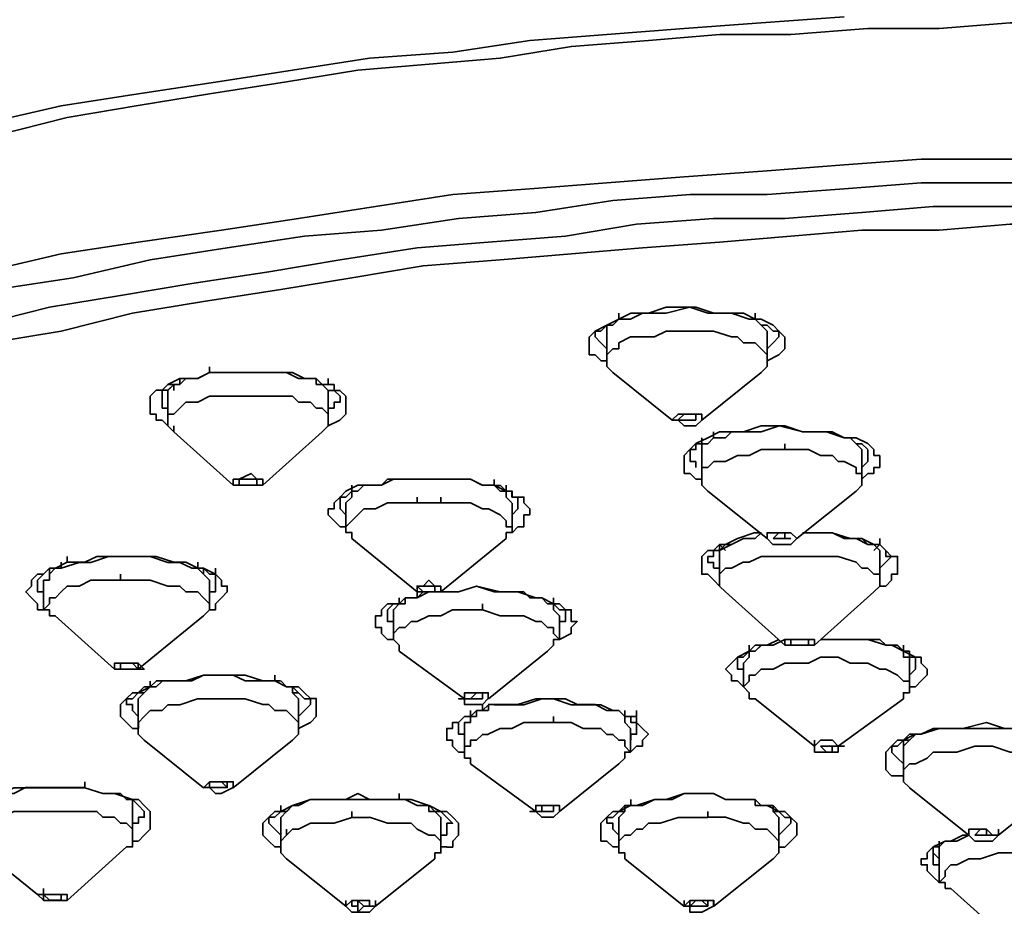
# Model space of a CAD drawing. Units: inches. Extents: x 1.04 to 6, y 1.46 to 6.01.
# Drawn here: x 1.29 to 1.52, y 5.47 to 5.68 of the extents above; entities that cross this region are included whole.
import ezdxf

# ---------------------------------------------------------------- set-up
doc = ezdxf.new("R2010")
doc.units = ezdxf.units.IN
doc.header["$MEASUREMENT"] = 0
doc.layers.add('PDF_Geometry', color=7, linetype='Continuous', true_color=0x231f20)

msp = doc.modelspace()

# ---------------------------------------------------------------- linework, layer by layer
at = {"layer": 'PDF_Geometry', "color": 7, "lineweight": 35, "true_color": 0xffffff}
for points in [[(1.28556, 5.65278), (1.30347, 5.65692), (1.32143, 5.65967), (1.33936, 5.66243), (1.35731, 5.6652), (1.37525, 5.66796), (1.39457, 5.66935), (1.41251, 5.6721), (1.43043, 5.67347), (1.44839, 5.67485), (1.46633, 5.67624), (1.48564, 5.67763)], [(1.28831, 5.65002), (1.30486, 5.65416), (1.32143, 5.65693), (1.33797, 5.65968), (1.35593, 5.66244), (1.37249, 5.6652), (1.38906, 5.66658), (1.40562, 5.66797), (1.42217, 5.67073), (1.44011, 5.67211), (1.45668, 5.67348), (1.47322, 5.67348), (1.49117, 5.67486), (1.50774, 5.67486), (1.52429, 5.67624), (1.55878, 5.67624)], [(1.55878, 5.64451), (1.50359, 5.64451), (1.48566, 5.64313), (1.4677, 5.64174), (1.4484, 5.64037), (1.43045, 5.63898), (1.41251, 5.63759), (1.39458, 5.63623), (1.37663, 5.63347), (1.3587, 5.6307), (1.34076, 5.62794), (1.32142, 5.62517), (1.30349, 5.62242), (1.28555, 5.61828)], [(1.7037, 5.63208), (1.68574, 5.63486), (1.6678, 5.63623), (1.64987, 5.63623), (1.63055, 5.63761), (1.61262, 5.63898), (1.55878, 5.63898), (1.50359, 5.63898), (1.48566, 5.63761), (1.4677, 5.63623), (1.44978, 5.63623), (1.43183, 5.63486), (1.4139, 5.63208), (1.39594, 5.6307), (1.37801, 5.62794), (1.36006, 5.62656), (1.34212, 5.62381), (1.3242, 5.62104), (1.30624, 5.6169), (1.28831, 5.61413)], [(1.69679, 5.62655), (1.68023, 5.62932), (1.66228, 5.6307), (1.64572, 5.6307), (1.62779, 5.63208), (1.60985, 5.63345), (1.50636, 5.63345), (1.48979, 5.63208), (1.47185, 5.6307), (1.45528, 5.6307), (1.43736, 5.62932), (1.42079, 5.62655), (1.40285, 5.62519), (1.38629, 5.62382), (1.36836, 5.62104), (1.35178, 5.61829), (1.33386, 5.61552), (1.31729, 5.61277), (1.30073, 5.61001), (1.28417, 5.60587)], [(1.6954, 5.62242), (1.67885, 5.62381), (1.6609, 5.62517), (1.64434, 5.62656), (1.6264, 5.62793), (1.60985, 5.62793), (1.59328, 5.62932), (1.52428, 5.62932), (1.50773, 5.62793), (1.48978, 5.62793), (1.47323, 5.62656), (1.45667, 5.62517), (1.43874, 5.62381), (1.42217, 5.62242), (1.40562, 5.62104), (1.38767, 5.61966), (1.3711, 5.61689), (1.35455, 5.61414), (1.3366, 5.61139), (1.32006, 5.60863), (1.30349, 5.60447), (1.28694, 5.60173)], [(1.42631, 5.59897), (1.42631, 5.60309), (1.42769, 5.60448), (1.43044, 5.60587), (1.43321, 5.60724), (1.43598, 5.60863), (1.44012, 5.60863), (1.44426, 5.61001)], [(1.44287, 5.60862), (1.43874, 5.60862), (1.43596, 5.60725), (1.4332, 5.60725), (1.43182, 5.60586), (1.43045, 5.60586), (1.42906, 5.60449), (1.4277, 5.60449), (1.4277, 5.6031)], [(1.43044, 5.6031), (1.43044, 5.60587), (1.43183, 5.60587), (1.43321, 5.60724), (1.43321, 5.60862)], [(1.44425, 5.60862), (1.44287, 5.60862)], [(1.46771, 5.60035), (1.46909, 5.60172), (1.47047, 5.6031), (1.47047, 5.60447), (1.46909, 5.60447), (1.46771, 5.60586), (1.46633, 5.60586), (1.46494, 5.60724), (1.46219, 5.60863), (1.4539, 5.60863), (1.44976, 5.61002), (1.44425, 5.60863)], [(1.47186, 5.60309), (1.47047, 5.60448), (1.46909, 5.60587), (1.46633, 5.60724), (1.46357, 5.60724), (1.45943, 5.60863), (1.45529, 5.60863), (1.45115, 5.61001), (1.44701, 5.61001), (1.44425, 5.61001)], [(1.46494, 5.60724), (1.46494, 5.60864)], [(1.46771, 5.6031), (1.46771, 5.60448), (1.46632, 5.60587), (1.46495, 5.60724), (1.46495, 5.60862)], [(1.43044, 5.60587), (1.43183, 5.60587)], [(1.46633, 5.60585), (1.4677, 5.60585)], [(1.44425, 5.60448), (1.44148, 5.60311), (1.43597, 5.60311), (1.43321, 5.60173), (1.43321, 5.60036), (1.43183, 5.60036), (1.43044, 5.59897), (1.43044, 5.59758)], [(1.44425, 5.60448), (1.44701, 5.60448), (1.45115, 5.60448)], [(1.45115, 5.60448), (1.45528, 5.60448), (1.45943, 5.60311), (1.46082, 5.60311), (1.4622, 5.60173), (1.46493, 5.60173), (1.46632, 5.60036), (1.46771, 5.59897), (1.46771, 5.59758)], [(1.42906, 5.60173), (1.42769, 5.6031)], [(1.43045, 5.60035), (1.42907, 5.60172)], [(1.43044, 5.59758), (1.43044, 5.60309)], [(1.4677, 5.59758), (1.4677, 5.60309)], [(1.47185, 5.6031), (1.47185, 5.60035), (1.47048, 5.59897), (1.46771, 5.59758)], [(1.42906, 5.59759), (1.42769, 5.59896), (1.42631, 5.59896)], [(1.46633, 5.59482), (1.46771, 5.59621), (1.46771, 5.59759), (1.46771, 5.59896)], [(1.4677, 5.59759), (1.4677, 5.59898)], [(1.42907, 5.59758), (1.43044, 5.59758)], [(1.43045, 5.59759), (1.43045, 5.59621), (1.43182, 5.59482)], [(1.32695, 5.58378), (1.32557, 5.58378), (1.32557, 5.58516), (1.3242, 5.58516), (1.3242, 5.58931), (1.32557, 5.59069), (1.32695, 5.59069), (1.32832, 5.59206), (1.33108, 5.59345), (1.33524, 5.59345), (1.33799, 5.59482), (1.35592, 5.59482), (1.35871, 5.59345), (1.36145, 5.59345)], [(1.33247, 5.59344), (1.33523, 5.59344), (1.33798, 5.59482), (1.3573, 5.59482), (1.36006, 5.59344), (1.36283, 5.59344), (1.3642, 5.59207), (1.36559, 5.59068), (1.36559, 5.58932)], [(1.33798, 5.59483), (1.33798, 5.59619)], [(1.44562, 5.58378), (1.43184, 5.59481)], [(1.45253, 5.58378), (1.46632, 5.59482)], [(1.33109, 5.59206), (1.32972, 5.59206), (1.32833, 5.59069), (1.32695, 5.59069), (1.32695, 5.58931), (1.32695, 5.58655), (1.32833, 5.58655)], [(1.33109, 5.59344), (1.33109, 5.59207), (1.32972, 5.59207), (1.32833, 5.59068), (1.32833, 5.58932)], [(1.32833, 5.59205), (1.32972, 5.59205)], [(1.32971, 5.59068), (1.32971, 5.59205)], [(1.33247, 5.59344), (1.3311, 5.59207)], [(1.36145, 5.59344), (1.36282, 5.59344), (1.36282, 5.59207)], [(1.36559, 5.58654), (1.36698, 5.58654), (1.36698, 5.58793), (1.36835, 5.58793), (1.36835, 5.58931), (1.36698, 5.59068), (1.36559, 5.59068), (1.36421, 5.59206), (1.36282, 5.59206)], [(1.36283, 5.59344), (1.3642, 5.59207), (1.36697, 5.59207)], [(1.36558, 5.59207), (1.36558, 5.59344)], [(1.36697, 5.59068), (1.36834, 5.59068), (1.36973, 5.5893), (1.36973, 5.58517), (1.36834, 5.58378), (1.36559, 5.5824)], [(1.32832, 5.58378), (1.32832, 5.58517), (1.32971, 5.58517), (1.33108, 5.58654), (1.33247, 5.58793), (1.33524, 5.58793), (1.33799, 5.58931), (1.34351, 5.58931)], [(1.32832, 5.58378), (1.32832, 5.5893)], [(1.34489, 5.58931), (1.3435, 5.58931)], [(1.34903, 5.58931), (1.34764, 5.58931), (1.34488, 5.58931)], [(1.36559, 5.58378), (1.36559, 5.58517), (1.36421, 5.58654), (1.36282, 5.58654), (1.36145, 5.58793), (1.3587, 5.58793), (1.35732, 5.58931), (1.35041, 5.58931), (1.34903, 5.58931)], [(1.36559, 5.58379), (1.36559, 5.58931)], [(1.44563, 5.58379), (1.44702, 5.58517), (1.44839, 5.58517), (1.44702, 5.58379)], [(1.44839, 5.58517), (1.45252, 5.58517), (1.45252, 5.58379)], [(1.45115, 5.58378), (1.45115, 5.58516), (1.44839, 5.58516)], [(1.32833, 5.5824), (1.32695, 5.58378)], [(1.32833, 5.58378), (1.32833, 5.58241), (1.3297, 5.58102)], [(1.36559, 5.58378), (1.36559, 5.58241), (1.36421, 5.58102)], [(1.44563, 5.58378), (1.447, 5.58378), (1.44839, 5.58241), (1.44977, 5.58241)], [(1.44701, 5.58378), (1.44977, 5.58378)], [(1.45252, 5.58378), (1.45115, 5.58241), (1.44977, 5.58241)], [(1.44977, 5.58378), (1.45115, 5.58378)], [(1.34351, 5.5686), (1.3297, 5.58103)], [(1.32971, 5.58102), (1.32971, 5.5824)], [(1.35041, 5.5686), (1.3642, 5.58102)], [(1.44839, 5.57136), (1.44839, 5.5755), (1.44977, 5.57689), (1.45116, 5.57828), (1.45391, 5.57964), (1.45667, 5.58103), (1.4622, 5.58103), (1.46634, 5.58241)], [(1.46495, 5.58102), (1.45942, 5.58102), (1.45804, 5.57965), (1.45528, 5.57965), (1.4539, 5.57827), (1.45115, 5.57827), (1.45115, 5.5769), (1.44978, 5.5769), (1.44978, 5.57551)], [(1.45527, 5.57964), (1.45527, 5.58101)], [(1.46634, 5.58102), (1.46495, 5.58102)], [(1.46632, 5.58101), (1.47049, 5.5824), (1.47599, 5.58101), (1.48289, 5.58101), (1.48565, 5.57964), (1.48703, 5.57964), (1.4884, 5.57826), (1.48978, 5.57689), (1.48978, 5.57551)], [(1.46771, 5.5824), (1.46634, 5.5824)], [(1.46771, 5.5824), (1.47185, 5.5824), (1.47598, 5.58103), (1.48151, 5.58103), (1.48567, 5.57964), (1.48842, 5.57964), (1.49117, 5.57828), (1.49255, 5.57689), (1.49255, 5.5755)], [(1.45252, 5.57827), (1.45252, 5.57965)], [(1.45528, 5.57964), (1.45391, 5.57826), (1.45252, 5.57826), (1.45252, 5.57551)], [(1.47185, 5.57826), (1.47185, 5.57689), (1.46909, 5.57689), (1.46632, 5.57689)], [(1.48702, 5.57964), (1.48565, 5.57964)], [(1.49117, 5.57689), (1.48979, 5.57826), (1.4884, 5.57826), (1.48703, 5.57964)], [(1.48841, 5.57827), (1.48978, 5.57827)], [(1.46633, 5.57689), (1.46356, 5.57551), (1.4608, 5.57551), (1.45805, 5.57412), (1.45529, 5.57412), (1.45391, 5.57275), (1.45252, 5.57275), (1.45252, 5.56997)], [(1.47323, 5.57689), (1.47185, 5.57689)], [(1.47323, 5.57689), (1.47736, 5.57689), (1.48014, 5.57551), (1.4829, 5.57551), (1.48428, 5.57412), (1.48565, 5.57412), (1.4884, 5.57275), (1.4884, 5.57136), (1.48979, 5.57136), (1.48979, 5.56997)], [(1.48979, 5.57274), (1.49117, 5.57413), (1.49117, 5.57551), (1.49117, 5.57688)], [(1.45115, 5.57413), (1.44978, 5.57413), (1.44978, 5.5755)], [(1.45115, 5.57275), (1.45115, 5.57412)], [(1.45252, 5.57135), (1.45252, 5.56998), (1.45252, 5.57551)], [(1.49255, 5.57551), (1.49392, 5.57551), (1.49392, 5.57274), (1.49255, 5.57274), (1.49255, 5.57137), (1.49117, 5.57137), (1.48978, 5.56998)], [(1.48978, 5.56998), (1.48978, 5.5755)], [(1.35041, 5.5686), (1.35041, 5.56998), (1.34902, 5.56998), (1.34766, 5.57135), (1.34489, 5.56998), (1.34352, 5.56998), (1.34352, 5.5686)], [(1.45115, 5.56998), (1.44978, 5.57135), (1.44839, 5.57135)], [(1.48841, 5.56723), (1.48978, 5.5686), (1.48978, 5.56998), (1.48978, 5.57135)], [(1.34489, 5.56998), (1.34489, 5.5686), (1.34766, 5.5686)], [(1.34902, 5.56998), (1.34627, 5.56998), (1.3449, 5.56998)], [(1.34765, 5.5686), (1.34903, 5.5686), (1.34903, 5.56997)], [(1.3794, 5.56998), (1.37801, 5.56861), (1.37248, 5.56861), (1.36973, 5.56723), (1.36836, 5.56586), (1.36697, 5.56447), (1.36697, 5.56308), (1.3656, 5.56308), (1.3656, 5.56171), (1.36697, 5.56032), (1.36836, 5.55894), (1.36973, 5.55894), (1.36973, 5.55757), (1.37111, 5.55757), (1.37111, 5.55618)], [(1.37387, 5.5686), (1.37802, 5.5686), (1.38078, 5.56998), (1.3987, 5.56998), (1.40146, 5.5686), (1.40424, 5.5686), (1.40699, 5.56723), (1.40837, 5.56723), (1.40837, 5.56585)], [(1.40423, 5.5686), (1.40148, 5.5686), (1.39872, 5.56998), (1.38077, 5.56998), (1.3794, 5.56998)], [(1.40562, 5.56858), (1.40425, 5.56858), (1.40425, 5.56997)], [(1.45116, 5.56998), (1.45252, 5.56998)], [(1.45252, 5.56998), (1.45252, 5.5686), (1.4539, 5.56723)], [(1.34351, 5.5686), (1.34904, 5.5686)], [(1.35041, 5.5686), (1.34903, 5.5686)], [(1.37248, 5.56723), (1.37111, 5.56723), (1.36973, 5.56585), (1.36836, 5.56585), (1.36836, 5.56447)], [(1.37387, 5.5686), (1.37249, 5.56722), (1.37112, 5.56722), (1.37112, 5.56585), (1.36974, 5.56447)], [(1.37112, 5.56723), (1.37112, 5.56859)], [(1.37388, 5.56861), (1.37249, 5.56723)], [(1.40423, 5.5686), (1.40561, 5.56722), (1.40698, 5.56722), (1.40698, 5.56585), (1.40836, 5.56447)], [(1.40561, 5.5686), (1.40699, 5.56722), (1.40836, 5.56722)], [(1.40698, 5.56722), (1.40698, 5.56859)], [(1.40975, 5.56585), (1.40836, 5.56585), (1.40836, 5.56722)], [(1.40837, 5.5617), (1.40975, 5.56309), (1.40975, 5.56447), (1.40975, 5.56584), (1.40837, 5.56584), (1.40837, 5.56723)], [(1.46771, 5.55618), (1.45391, 5.56722)], [(1.47461, 5.55618), (1.4884, 5.56722)], [(1.36973, 5.5617), (1.36836, 5.56308), (1.36836, 5.56447)], [(1.36973, 5.55894), (1.37111, 5.56033), (1.37247, 5.5617), (1.37386, 5.56309), (1.37663, 5.56309), (1.37939, 5.56447), (1.38629, 5.56447)], [(1.36973, 5.55894), (1.36973, 5.56447)], [(1.38628, 5.56446), (1.38628, 5.56585)], [(1.39181, 5.56447), (1.39043, 5.56447), (1.38629, 5.56447)], [(1.40837, 5.55894), (1.40698, 5.55894), (1.40698, 5.56033), (1.40562, 5.5617), (1.40286, 5.56309), (1.40148, 5.56309), (1.39872, 5.56447), (1.39181, 5.56447), (1.39181, 5.56584)], [(1.40975, 5.56585), (1.41112, 5.56585), (1.41112, 5.56447), (1.41251, 5.56309), (1.41251, 5.56171), (1.41112, 5.56171), (1.41112, 5.55893), (1.40975, 5.55893), (1.40837, 5.55756)], [(1.40837, 5.55895), (1.40837, 5.56445)], [(1.37111, 5.55618), (1.37111, 5.55755)], [(1.40837, 5.55894), (1.40837, 5.55757), (1.40699, 5.55757), (1.40699, 5.55618)], [(1.45391, 5.5479), (1.45253, 5.5479), (1.45253, 5.55204), (1.45391, 5.55343), (1.45528, 5.55343), (1.45667, 5.55482), (1.45804, 5.55482), (1.46082, 5.55618), (1.46495, 5.55757)], [(1.46495, 5.55618), (1.46633, 5.55756), (1.46495, 5.55756)], [(1.46771, 5.55618), (1.46771, 5.55756), (1.47047, 5.55756), (1.46909, 5.55618)], [(1.47047, 5.55756), (1.47323, 5.55756), (1.47461, 5.55618)], [(1.47323, 5.55618), (1.47186, 5.55618), (1.47186, 5.55755), (1.47047, 5.55755)], [(1.47598, 5.55756), (1.4829, 5.55756), (1.48565, 5.55618), (1.4884, 5.55618), (1.49116, 5.55481), (1.49394, 5.55481), (1.49532, 5.55343), (1.49669, 5.55203)], [(1.49531, 5.55343), (1.49394, 5.5548), (1.49255, 5.5548), (1.48978, 5.55618), (1.48702, 5.55618), (1.48289, 5.55755), (1.47598, 5.55755)], [(1.38628, 5.54377), (1.37112, 5.55618)], [(1.3918, 5.54376), (1.40698, 5.55618)], [(1.46495, 5.55618), (1.4622, 5.55618), (1.45942, 5.5548), (1.45667, 5.55343), (1.45528, 5.55343), (1.45528, 5.55205), (1.4539, 5.55205)], [(1.46771, 5.55618), (1.46908, 5.5548), (1.47185, 5.5548)], [(1.46909, 5.55618), (1.47185, 5.55618), (1.47323, 5.55618)], [(1.47461, 5.55618), (1.47324, 5.5548), (1.47185, 5.5548)], [(1.48978, 5.55618), (1.49116, 5.5548), (1.49255, 5.5548), (1.49392, 5.55343), (1.49392, 5.55205)], [(1.49394, 5.55481), (1.49394, 5.55618)], [(1.45666, 5.55481), (1.45805, 5.55344)], [(1.45943, 5.55481), (1.45806, 5.55481), (1.45667, 5.55343), (1.45667, 5.55205)], [(1.45667, 5.55343), (1.45667, 5.5548)], [(1.49255, 5.55343), (1.49392, 5.5548)], [(1.49532, 5.54513), (1.49669, 5.54652), (1.49669, 5.54791), (1.49807, 5.54791), (1.49807, 5.55205), (1.49669, 5.55205), (1.49532, 5.55205), (1.49532, 5.55342)], [(1.33247, 5.55067), (1.3297, 5.55067), (1.32555, 5.55204), (1.31177, 5.55204), (1.30902, 5.55067), (1.30487, 5.55067), (1.30212, 5.54929), (1.30073, 5.54929), (1.29935, 5.5479), (1.29798, 5.5479), (1.29659, 5.54653), (1.29659, 5.54514), (1.29522, 5.54376), (1.29659, 5.54239), (1.29798, 5.541), (1.29798, 5.53962), (1.29935, 5.53962), (1.30073, 5.53962), (1.30073, 5.53825), (1.30212, 5.53825)], [(1.29798, 5.54652), (1.29935, 5.54791), (1.30074, 5.54928), (1.30348, 5.54928), (1.30763, 5.55066), (1.3104, 5.55066), (1.31452, 5.55204), (1.32419, 5.55204), (1.32833, 5.55066), (1.33109, 5.55066), (1.33385, 5.54928), (1.33523, 5.54928), (1.33662, 5.54791), (1.33798, 5.54652)], [(1.30487, 5.55067), (1.30487, 5.55204)], [(1.33524, 5.55067), (1.33524, 5.54929), (1.33248, 5.55067)], [(1.45528, 5.54928), (1.45528, 5.55066), (1.45391, 5.55066), (1.45391, 5.55204)], [(1.45666, 5.55205), (1.45666, 5.54652)], [(1.46909, 5.55205), (1.46632, 5.55205), (1.46356, 5.55067), (1.46218, 5.55067), (1.45942, 5.54928), (1.45805, 5.54928), (1.45667, 5.54791), (1.45667, 5.54652)], [(1.47737, 5.55204), (1.47598, 5.55204), (1.47323, 5.55204), (1.46909, 5.55204)], [(1.47737, 5.55205), (1.48428, 5.55205), (1.48841, 5.55067), (1.48978, 5.54928), (1.49117, 5.54928), (1.49253, 5.54791), (1.49393, 5.54791), (1.49393, 5.54652)], [(1.49392, 5.55205), (1.49392, 5.54651)], [(1.49669, 5.55205), (1.49532, 5.55067), (1.49393, 5.54928)], [(1.30349, 5.54928), (1.30211, 5.54928), (1.30074, 5.54791), (1.30074, 5.54652), (1.29936, 5.54652)], [(1.30073, 5.5479), (1.30073, 5.54928)], [(1.33524, 5.54929), (1.33387, 5.54929)], [(1.33523, 5.54928), (1.33661, 5.54928), (1.33936, 5.54791), (1.34075, 5.54652), (1.34075, 5.54514), (1.34213, 5.54514), (1.34213, 5.54377), (1.34075, 5.54238), (1.33936, 5.541), (1.33936, 5.53961), (1.33798, 5.53961)], [(1.33799, 5.5424), (1.33799, 5.54377), (1.33937, 5.54377), (1.33937, 5.54652), (1.33937, 5.5479), (1.33799, 5.5479), (1.33662, 5.54928), (1.33524, 5.54928)], [(1.33661, 5.5479), (1.33661, 5.54928)], [(1.33936, 5.5479), (1.33936, 5.54928)], [(1.45667, 5.54928), (1.45529, 5.54928)], [(1.29935, 5.54239), (1.29935, 5.54376), (1.29798, 5.54376), (1.29798, 5.54651)], [(1.29935, 5.53962), (1.30074, 5.54101), (1.30074, 5.54239), (1.30212, 5.54239), (1.30349, 5.54376), (1.30487, 5.54514), (1.30763, 5.54514), (1.31039, 5.54651), (1.31728, 5.54651)], [(1.29936, 5.53963), (1.29936, 5.54653)], [(1.31729, 5.5479), (1.31729, 5.54652), (1.32143, 5.54652)], [(1.32143, 5.54652), (1.3242, 5.54652), (1.32833, 5.54515), (1.3311, 5.54515), (1.33247, 5.54377), (1.33524, 5.54377), (1.33661, 5.5424), (1.33799, 5.54101), (1.33799, 5.53962)], [(1.33799, 5.53963), (1.33799, 5.54653)], [(1.38767, 5.54514), (1.38904, 5.54651), (1.39043, 5.54514), (1.3918, 5.54514), (1.3918, 5.54376)], [(1.45667, 5.54514), (1.45529, 5.54651), (1.4539, 5.5479)], [(1.45666, 5.54514), (1.45666, 5.54653)], [(1.45667, 5.54652), (1.45667, 5.54515), (1.45804, 5.54377)], [(1.49393, 5.54652), (1.49393, 5.54515), (1.49256, 5.54377)], [(1.49532, 5.54514), (1.49394, 5.54514), (1.49394, 5.54653)], [(1.38629, 5.54376), (1.38629, 5.54514), (1.38767, 5.54514), (1.38629, 5.54514)], [(1.39043, 5.54377), (1.38629, 5.54377), (1.38629, 5.54514)], [(1.38629, 5.54514), (1.38766, 5.54376), (1.39043, 5.54376)], [(1.38767, 5.54377), (1.38905, 5.54377), (1.38629, 5.54239)], [(1.38766, 5.54376), (1.38629, 5.54239), (1.38629, 5.54376)], [(1.39181, 5.54514), (1.38767, 5.54514)], [(1.39043, 5.54377), (1.39043, 5.54514), (1.39181, 5.54514)], [(1.39044, 5.54377), (1.39181, 5.54377), (1.39181, 5.54514)], [(1.39595, 5.54377), (1.39182, 5.54377), (1.39595, 5.54377)], [(1.41941, 5.53548), (1.41941, 5.53687), (1.42079, 5.53687), (1.42079, 5.53824), (1.42079, 5.53962), (1.41941, 5.53962), (1.41802, 5.54101), (1.41527, 5.54238), (1.41251, 5.54238), (1.41112, 5.54377), (1.40561, 5.54377), (1.40008, 5.54513), (1.39594, 5.54377)], [(1.39595, 5.54377), (1.40008, 5.54514), (1.40424, 5.54377), (1.40975, 5.54377), (1.4139, 5.54239), (1.41528, 5.54239), (1.41803, 5.54101)], [(1.45805, 5.54377), (1.47185, 5.53135)], [(1.49255, 5.54377), (1.47874, 5.53135)], [(1.3794, 5.53825), (1.3794, 5.53962), (1.38077, 5.54101), (1.38215, 5.54101), (1.38352, 5.54239), (1.38352, 5.54101), (1.38215, 5.54101), (1.38077, 5.53962), (1.38077, 5.53825)], [(1.38077, 5.54101), (1.38215, 5.54101), (1.38352, 5.54238), (1.38628, 5.54238)], [(1.38215, 5.541), (1.38215, 5.54239)], [(1.38628, 5.5424), (1.38492, 5.5424), (1.38352, 5.5424)], [(1.38491, 5.54239), (1.38353, 5.54239)], [(1.41527, 5.54239), (1.41665, 5.54101), (1.41802, 5.54101), (1.41802, 5.53962), (1.4194, 5.53825)], [(1.33799, 5.53962), (1.33661, 5.53825)], [(1.38077, 5.53273), (1.3794, 5.53273), (1.37801, 5.5341), (1.37801, 5.53548), (1.37663, 5.53548), (1.37663, 5.53824), (1.37801, 5.53824), (1.37801, 5.53963), (1.3794, 5.54101)], [(1.38077, 5.54101), (1.37938, 5.54101)], [(1.41941, 5.53273), (1.41802, 5.5341), (1.41802, 5.53548), (1.41666, 5.53548), (1.41526, 5.53687), (1.4139, 5.53687), (1.41113, 5.53824), (1.40562, 5.53824), (1.40147, 5.53962), (1.39456, 5.53962), (1.39181, 5.53824), (1.38905, 5.53824), (1.38629, 5.53687), (1.38491, 5.53687), (1.38352, 5.53548), (1.38215, 5.53548), (1.38077, 5.5341), (1.38077, 5.53273)], [(1.40147, 5.53962), (1.40147, 5.541)], [(1.41802, 5.54101), (1.4194, 5.54101), (1.42079, 5.53963), (1.42216, 5.53963), (1.42216, 5.53687), (1.42355, 5.53687), (1.42216, 5.53548), (1.42216, 5.53409), (1.4194, 5.53273)], [(1.31591, 5.52582), (1.30211, 5.53824)], [(1.32143, 5.52582), (1.33662, 5.53825)], [(1.38077, 5.53548), (1.38077, 5.53686), (1.3794, 5.53686), (1.3794, 5.53824)], [(1.38077, 5.53824), (1.38077, 5.53273), (1.38215, 5.53135), (1.38215, 5.52997)], [(1.4194, 5.53824), (1.4194, 5.53273)], [(1.38076, 5.53273), (1.38076, 5.53411)], [(1.41941, 5.53273), (1.41803, 5.53273), (1.41803, 5.53135), (1.41666, 5.52997)], [(1.41804, 5.53273), (1.4194, 5.53273)], [(1.47185, 5.53273), (1.46909, 5.53135), (1.46632, 5.53135), (1.46493, 5.52997), (1.46356, 5.52997), (1.46218, 5.52859), (1.46081, 5.52859), (1.46081, 5.5272)], [(1.47047, 5.53273), (1.46771, 5.53135)], [(1.47461, 5.53273), (1.47185, 5.53273), (1.47185, 5.53135)], [(1.47323, 5.53273), (1.47323, 5.53135), (1.47598, 5.53135)], [(1.47874, 5.53135), (1.47874, 5.53273), (1.47461, 5.53273), (1.47324, 5.53273)], [(1.47737, 5.53273), (1.47462, 5.53273)], [(1.47875, 5.53135), (1.47598, 5.53135), (1.47736, 5.53135), (1.47736, 5.53272)], [(1.48012, 5.53273), (1.49392, 5.53273), (1.4953, 5.53135), (1.49806, 5.53135), (1.49945, 5.52996), (1.50083, 5.52996), (1.50083, 5.52859), (1.5022, 5.52859)], [(1.48013, 5.53273), (1.49117, 5.53273), (1.49531, 5.53135), (1.4967, 5.53135), (1.49945, 5.52997), (1.50221, 5.52859), (1.50359, 5.52859)], [(1.38215, 5.52997), (1.39733, 5.51892)], [(1.41665, 5.52997), (1.40286, 5.51891)], [(1.46081, 5.52306), (1.45944, 5.52306), (1.45944, 5.52444), (1.45805, 5.52583), (1.45944, 5.5272), (1.46081, 5.52858), (1.46356, 5.52997), (1.46494, 5.53136), (1.46771, 5.53136)], [(1.46219, 5.52721), (1.46357, 5.52858), (1.46357, 5.52997), (1.46494, 5.52997), (1.46632, 5.53134)], [(1.46357, 5.52997), (1.46357, 5.53135)], [(1.47185, 5.53135), (1.47598, 5.53135)], [(1.50083, 5.52721), (1.50083, 5.52858), (1.49945, 5.52858), (1.49945, 5.52997), (1.49806, 5.53134)], [(1.49944, 5.52997), (1.49944, 5.53135)], [(1.48013, 5.52859), (1.47736, 5.52721), (1.4746, 5.52721)], [(1.48013, 5.52859), (1.48151, 5.52859), (1.48427, 5.52859)], [(1.48427, 5.5286), (1.48702, 5.52721), (1.49116, 5.52721), (1.49392, 5.52582), (1.4953, 5.52582), (1.49806, 5.52444), (1.49945, 5.52305), (1.50083, 5.52305), (1.50083, 5.52168), (1.50083, 5.52305)], [(1.50359, 5.52859), (1.50359, 5.52721), (1.50496, 5.52582), (1.50496, 5.52445), (1.50359, 5.52306), (1.50221, 5.52167), (1.50082, 5.52167)], [(1.50083, 5.52444), (1.50221, 5.52583), (1.50221, 5.52721), (1.50221, 5.52858)], [(1.32143, 5.52583), (1.32282, 5.52583), (1.32143, 5.52721), (1.31591, 5.52721), (1.31591, 5.52583)], [(1.32143, 5.52582), (1.31591, 5.52582), (1.31591, 5.5272)], [(1.31729, 5.52721), (1.31729, 5.52583)], [(1.32143, 5.52582), (1.32006, 5.5272), (1.31729, 5.5272)], [(1.31729, 5.52582), (1.32005, 5.52582)], [(1.32005, 5.52582), (1.32143, 5.52582)], [(1.32142, 5.52581), (1.32142, 5.5272)], [(1.46219, 5.52444), (1.46219, 5.52582), (1.46082, 5.52582), (1.46082, 5.52721)], [(1.46219, 5.52168), (1.46357, 5.52305), (1.46357, 5.52444), (1.46494, 5.52444), (1.46632, 5.52582), (1.46909, 5.52582), (1.47186, 5.52721), (1.47461, 5.52721)], [(1.4622, 5.52169), (1.4622, 5.5272)], [(1.4622, 5.52444), (1.4622, 5.52582)], [(1.50083, 5.52168), (1.50083, 5.52721)], [(1.32557, 5.52305), (1.3242, 5.52167), (1.3242, 5.52305)], [(1.32695, 5.52305), (1.32557, 5.52167), (1.3242, 5.52167)], [(1.32556, 5.52306), (1.33248, 5.52306), (1.33662, 5.52444), (1.34627, 5.52444), (1.35041, 5.52306), (1.35318, 5.52306)], [(1.35593, 5.52169), (1.35317, 5.52306), (1.34627, 5.52306), (1.3435, 5.52444), (1.33661, 5.52444), (1.33385, 5.52306), (1.32695, 5.52306)], [(1.35317, 5.52444), (1.35317, 5.52306), (1.35454, 5.52306)], [(1.35869, 5.51894), (1.35869, 5.51202), (1.36145, 5.5134), (1.36283, 5.51479), (1.36283, 5.51894), (1.36145, 5.51894), (1.36006, 5.52031), (1.35869, 5.52169), (1.35593, 5.52169), (1.35455, 5.52306)], [(1.46356, 5.52031), (1.46219, 5.52168), (1.46081, 5.52306)], [(1.50083, 5.52168), (1.50083, 5.52306)], [(1.3242, 5.52169), (1.32143, 5.52032), (1.32006, 5.52032), (1.31867, 5.51894), (1.31729, 5.51755), (1.31729, 5.51479), (1.31867, 5.5134), (1.32006, 5.51202), (1.32143, 5.51202), (1.32143, 5.51065), (1.32281, 5.50927)], [(1.31867, 5.51893), (1.32006, 5.51893), (1.32143, 5.5203), (1.32282, 5.52168), (1.3242, 5.52168), (1.32282, 5.5203), (1.32143, 5.51893)], [(1.3587, 5.51479), (1.36007, 5.51617), (1.36145, 5.51755), (1.36145, 5.51893), (1.36007, 5.51893), (1.3587, 5.5203), (1.35732, 5.52168), (1.35592, 5.52168)], [(1.35593, 5.52168), (1.35731, 5.52168), (1.35731, 5.5203), (1.3587, 5.51893)], [(1.46495, 5.51893), (1.46357, 5.51893), (1.46357, 5.5203), (1.4622, 5.52168)], [(1.49944, 5.51893), (1.49944, 5.5203), (1.50082, 5.5203), (1.50082, 5.52168)], [(1.32143, 5.51478), (1.32006, 5.51616), (1.32006, 5.51755), (1.31867, 5.51755), (1.31867, 5.51892)], [(1.32143, 5.5203), (1.32282, 5.5203)], [(1.32143, 5.51892), (1.32143, 5.51202)], [(1.33798, 5.51893), (1.33523, 5.51893), (1.33109, 5.51754), (1.32833, 5.51754), (1.32694, 5.51617), (1.32556, 5.51617), (1.32419, 5.51617), (1.32281, 5.51479), (1.32144, 5.5134), (1.32144, 5.51203)], [(1.33799, 5.51893), (1.34213, 5.51893)], [(1.34213, 5.51893), (1.34627, 5.51893), (1.35041, 5.51755), (1.35179, 5.51755), (1.35317, 5.51617), (1.35593, 5.51617), (1.35731, 5.51479), (1.3587, 5.5134), (1.3587, 5.51201)], [(1.35731, 5.52031), (1.35869, 5.52031)], [(1.39733, 5.51893), (1.39595, 5.51893), (1.39733, 5.51893), (1.39733, 5.52031), (1.40285, 5.52031), (1.40285, 5.51893)], [(1.39871, 5.51893), (1.39733, 5.51893)], [(1.40147, 5.51893), (1.39733, 5.51893), (1.39733, 5.51755), (1.40147, 5.51755)], [(1.40147, 5.5203), (1.40147, 5.51893), (1.40147, 5.5203), (1.40009, 5.5203), (1.39871, 5.51893)], [(1.40285, 5.51894), (1.40147, 5.51755)], [(1.40285, 5.51755), (1.40975, 5.51755), (1.41389, 5.51892), (1.42078, 5.51892), (1.42356, 5.51755), (1.4277, 5.51755), (1.43045, 5.51617)], [(1.43182, 5.51617), (1.42906, 5.51754), (1.42216, 5.51754), (1.41802, 5.51893), (1.41527, 5.51893), (1.41112, 5.51754), (1.40424, 5.51754)], [(1.47876, 5.50789), (1.46495, 5.51893)], [(1.48427, 5.50789), (1.49945, 5.51892)], [(1.40285, 5.51063), (1.40147, 5.51063), (1.40009, 5.50927), (1.3987, 5.50927), (1.3987, 5.50788), (1.39733, 5.50788), (1.39733, 5.50651), (1.39595, 5.50651), (1.39456, 5.50788), (1.39456, 5.50927), (1.3932, 5.50927), (1.3932, 5.51202), (1.39456, 5.51202), (1.39456, 5.51341), (1.39595, 5.51341), (1.39733, 5.51478), (1.3987, 5.51478), (1.40009, 5.51617), (1.40285, 5.51617)], [(1.40009, 5.51617), (1.39871, 5.51479), (1.39732, 5.51479), (1.39595, 5.5134), (1.39595, 5.51203)], [(1.39871, 5.51479), (1.39871, 5.51616)], [(1.40009, 5.51616), (1.40009, 5.51478), (1.39871, 5.51478)], [(1.40009, 5.51617), (1.40147, 5.51617), (1.40147, 5.51754), (1.40147, 5.51617), (1.40286, 5.51754), (1.40286, 5.51617)], [(1.40423, 5.51755), (1.40286, 5.51755)], [(1.43183, 5.51617), (1.4332, 5.51617), (1.43183, 5.51617), (1.43044, 5.51617)], [(1.43597, 5.51202), (1.43459, 5.5134), (1.43459, 5.51479), (1.43321, 5.51616), (1.43183, 5.51616)], [(1.43321, 5.51617), (1.43458, 5.51479), (1.43735, 5.51479), (1.43735, 5.5134), (1.43873, 5.51203), (1.44012, 5.51064), (1.43873, 5.50926), (1.43873, 5.50789), (1.43735, 5.50789), (1.43597, 5.5065)], [(1.43598, 5.50927), (1.43598, 5.51065), (1.43735, 5.51065), (1.43735, 5.51202), (1.43735, 5.5134), (1.43598, 5.5134), (1.43598, 5.51479), (1.43459, 5.51479), (1.43321, 5.51616)], [(1.43458, 5.51479), (1.43458, 5.51616)], [(1.43735, 5.51479), (1.43735, 5.51616)], [(1.39733, 5.51202), (1.39733, 5.5134), (1.3987, 5.5134), (1.3987, 5.51479)], [(1.41802, 5.51478), (1.41802, 5.5134), (1.41527, 5.5134), (1.4139, 5.5134)], [(1.35869, 5.51202), (1.35869, 5.51065), (1.35732, 5.50927)], [(1.3587, 5.51202), (1.3587, 5.5134)], [(1.39733, 5.50927), (1.39733, 5.51064), (1.39595, 5.51064), (1.39595, 5.51202)], [(1.39733, 5.50649), (1.39733, 5.51202)], [(1.41389, 5.5134), (1.41113, 5.5134), (1.40836, 5.51203), (1.40561, 5.51203), (1.40285, 5.51064)], [(1.43597, 5.50651), (1.43459, 5.50788), (1.43459, 5.50927), (1.43321, 5.50927), (1.43183, 5.51063), (1.43044, 5.51063), (1.42907, 5.51202), (1.42493, 5.51202), (1.42216, 5.51341), (1.41801, 5.51341)], [(1.43597, 5.50651), (1.43597, 5.51203)], [(1.49531, 5.50236), (1.49531, 5.5065), (1.49669, 5.50789), (1.49806, 5.50928), (1.49944, 5.50928), (1.50084, 5.51064), (1.50359, 5.51064), (1.50773, 5.51203), (1.51187, 5.51203)], [(1.51186, 5.51202), (1.50635, 5.51202), (1.50359, 5.51065), (1.5022, 5.51065), (1.49945, 5.50927), (1.49806, 5.5079), (1.4967, 5.5079), (1.4967, 5.50651)], [(1.53809, 5.50098), (1.53946, 5.50236), (1.54084, 5.50375), (1.54084, 5.50651), (1.53946, 5.5079), (1.53809, 5.5079), (1.53671, 5.50927), (1.53396, 5.51065), (1.53121, 5.51065), (1.52705, 5.51202), (1.52291, 5.51202), (1.51877, 5.5134), (1.51325, 5.51202), (1.51187, 5.51202), (1.51462, 5.51202)], [(1.53809, 5.50789), (1.53671, 5.50926), (1.53395, 5.51064), (1.53118, 5.51064), (1.52842, 5.51201), (1.51463, 5.51201)], [(1.32281, 5.50927), (1.33661, 5.49822)], [(1.3573, 5.50926), (1.3435, 5.49822)], [(1.48012, 5.50926), (1.47875, 5.50789), (1.47875, 5.50926)], [(1.48013, 5.50926), (1.4829, 5.50926), (1.48427, 5.50789), (1.48565, 5.50789), (1.48427, 5.50789), (1.48151, 5.50789)], [(1.49944, 5.50651), (1.49944, 5.50788), (1.50082, 5.50927), (1.50221, 5.51063)], [(1.49944, 5.50926), (1.50083, 5.50926)], [(1.49945, 5.50787), (1.49945, 5.50926)], [(1.48289, 5.50651), (1.48289, 5.50788), (1.48426, 5.50788), (1.48426, 5.50651), (1.48289, 5.50651), (1.47875, 5.50651), (1.47875, 5.50788)], [(1.48151, 5.50789), (1.48013, 5.50789)], [(1.48013, 5.50789), (1.4815, 5.50651), (1.48289, 5.50651)], [(1.51602, 5.50789), (1.51186, 5.50651)], [(1.51601, 5.50789), (1.52015, 5.50789)], [(1.53671, 5.50098), (1.53671, 5.50236), (1.53533, 5.50236), (1.53533, 5.50374), (1.53394, 5.50374), (1.53257, 5.50512), (1.53119, 5.50512), (1.52704, 5.50651), (1.52429, 5.50651), (1.52015, 5.5079)], [(1.39871, 5.50375), (1.39871, 5.50512), (1.39733, 5.50512), (1.39733, 5.50651)], [(1.43321, 5.50375), (1.43458, 5.50512), (1.43458, 5.50651), (1.43597, 5.50651)], [(1.49806, 5.50513), (1.49669, 5.5065)], [(1.49944, 5.50375), (1.49807, 5.50512)], [(1.51186, 5.50651), (1.50636, 5.50651), (1.50497, 5.50512), (1.50221, 5.50374), (1.50082, 5.50374), (1.49944, 5.50236), (1.49944, 5.50098), (1.49944, 5.50236)], [(1.49945, 5.50098), (1.49945, 5.5065)], [(1.41388, 5.49271), (1.39872, 5.50375)], [(1.4194, 5.49271), (1.43321, 5.50375)], [(1.49944, 5.50098), (1.49669, 5.50098), (1.49532, 5.50236)], [(1.49944, 5.50097), (1.49944, 5.50236)], [(1.50083, 5.49823), (1.49945, 5.4996), (1.49945, 5.50098)], [(1.28279, 5.48581), (1.28141, 5.48718), (1.28002, 5.48856), (1.27866, 5.48993), (1.27866, 5.49271), (1.28002, 5.49271), (1.28141, 5.49408), (1.28279, 5.49547), (1.28416, 5.49547), (1.28693, 5.49685), (1.2897, 5.49685), (1.29245, 5.49822), (1.30899, 5.49822), (1.31316, 5.49685), (1.3159, 5.49685), (1.32005, 5.49547), (1.32144, 5.49547), (1.3228, 5.49408), (1.32419, 5.49271), (1.32419, 5.48856), (1.3228, 5.48718), (1.32144, 5.48581)], [(1.30901, 5.49823), (1.2952, 5.49823), (1.29244, 5.49685), (1.28693, 5.49685)], [(1.30901, 5.49822), (1.31316, 5.49685), (1.31729, 5.49685), (1.31866, 5.49547), (1.32005, 5.49547), (1.32005, 5.49271)], [(1.33799, 5.4996), (1.33661, 5.49822)], [(1.33662, 5.49823), (1.33799, 5.49823), (1.33937, 5.49685), (1.34074, 5.49685), (1.34352, 5.49823)], [(1.34351, 5.49822), (1.34351, 5.4996), (1.33799, 5.4996), (1.33799, 5.49822)], [(1.34213, 5.4996), (1.34213, 5.49823), (1.34075, 5.4996), (1.33799, 5.4996)], [(1.33799, 5.49823), (1.34213, 5.49823)], [(1.34351, 5.49823), (1.34351, 5.4996)], [(1.51462, 5.48718), (1.50084, 5.49822)], [(1.52152, 5.48718), (1.53534, 5.49823)], [(1.31867, 5.49547), (1.31728, 5.49685)], [(1.38215, 5.49546), (1.37525, 5.49546), (1.37248, 5.49685), (1.36973, 5.49546), (1.36144, 5.49546), (1.35869, 5.49408), (1.35732, 5.49408)], [(1.46494, 5.49546), (1.45806, 5.49546), (1.45528, 5.49685), (1.44839, 5.49685), (1.44426, 5.49546), (1.44148, 5.49546), (1.43735, 5.49408), (1.43598, 5.49408)], [(1.43874, 5.49409), (1.44149, 5.49547), (1.44563, 5.49547), (1.44839, 5.49684), (1.45528, 5.49684), (1.45804, 5.49547), (1.46495, 5.49547), (1.46632, 5.49409)], [(1.32005, 5.48994), (1.32144, 5.48994), (1.32144, 5.49133), (1.32281, 5.49133), (1.32281, 5.49271), (1.32144, 5.49408), (1.32005, 5.49547), (1.31868, 5.49547)], [(1.32005, 5.49408), (1.32005, 5.49547)], [(1.35455, 5.4858), (1.35455, 5.48443), (1.35318, 5.48443), (1.35179, 5.4858), (1.35041, 5.48718), (1.35041, 5.48994), (1.35179, 5.49133), (1.35318, 5.49271), (1.35455, 5.49271), (1.35731, 5.49409)], [(1.3932, 5.48442), (1.39457, 5.48442), (1.39457, 5.4858), (1.39595, 5.48717), (1.39595, 5.48994), (1.39457, 5.49133), (1.3932, 5.4927), (1.39182, 5.4927), (1.38906, 5.49409), (1.38628, 5.49409), (1.38353, 5.49547), (1.38215, 5.49547), (1.36145, 5.49547), (1.35731, 5.49409), (1.35595, 5.4927), (1.35456, 5.4927), (1.35317, 5.49133), (1.35179, 5.49133), (1.35179, 5.48994)], [(1.35455, 5.4927), (1.35455, 5.49409)], [(1.35731, 5.49408), (1.35594, 5.49271)], [(1.38905, 5.49408), (1.38491, 5.49546), (1.38215, 5.49546)], [(1.39181, 5.48994), (1.39181, 5.49132), (1.39044, 5.49271), (1.38905, 5.49271), (1.38905, 5.49408)], [(1.39043, 5.49271), (1.38906, 5.49408)], [(1.41941, 5.49271), (1.41941, 5.49408), (1.41389, 5.49408), (1.41389, 5.49271), (1.41252, 5.49271), (1.41389, 5.49271)], [(1.41941, 5.49408), (1.41941, 5.49271), (1.41803, 5.49133), (1.41528, 5.49133), (1.41389, 5.49271), (1.41802, 5.49271)], [(1.41527, 5.49408), (1.41527, 5.49271), (1.4139, 5.49271)], [(1.41802, 5.49408), (1.41802, 5.49271), (1.41802, 5.49408), (1.41527, 5.49408)], [(1.4194, 5.4927), (1.4194, 5.49408)], [(1.43597, 5.49409), (1.43321, 5.49271), (1.43183, 5.49271), (1.43044, 5.49133), (1.42907, 5.48994), (1.42907, 5.4858), (1.43044, 5.4858), (1.43183, 5.48443), (1.43321, 5.48443), (1.43321, 5.4858), (1.43458, 5.48718), (1.43597, 5.48718), (1.43735, 5.48855)], [(1.43597, 5.49408), (1.43459, 5.49408), (1.43321, 5.49271), (1.43183, 5.49132), (1.43044, 5.49132), (1.43044, 5.48995)], [(1.43321, 5.48994), (1.43321, 5.49132), (1.43458, 5.49271), (1.43458, 5.49408), (1.43597, 5.49408)], [(1.43873, 5.49408), (1.43735, 5.49408), (1.43598, 5.49408), (1.43598, 5.49546)], [(1.46771, 5.49408), (1.46494, 5.49408)], [(1.46495, 5.49408), (1.46495, 5.49546)], [(1.46633, 5.49408), (1.4677, 5.49408), (1.47047, 5.49271), (1.47186, 5.49271), (1.47324, 5.49132), (1.47462, 5.48995), (1.47462, 5.48717), (1.47324, 5.48581), (1.47186, 5.48442), (1.47047, 5.48442)], [(1.47047, 5.48994), (1.47047, 5.49132), (1.46909, 5.49271), (1.46909, 5.49408), (1.46771, 5.49408), (1.46909, 5.49408), (1.47047, 5.49271), (1.47186, 5.49132), (1.47323, 5.49132), (1.47323, 5.48994), (1.47186, 5.48857), (1.47047, 5.48718)], [(1.28417, 5.48856), (1.28417, 5.48994), (1.28693, 5.48994), (1.28831, 5.49132), (1.2897, 5.49132), (1.29245, 5.4927), (1.29935, 5.4927)], [(1.30487, 5.4927), (1.30348, 5.4927), (1.29936, 5.4927)], [(1.30487, 5.49271), (1.31178, 5.49271), (1.31316, 5.49133), (1.31591, 5.49133), (1.31728, 5.48994), (1.31867, 5.48994), (1.32005, 5.48857), (1.32005, 5.48718)], [(1.32004, 5.49272), (1.32004, 5.48717)], [(1.35455, 5.48994), (1.35455, 5.49132), (1.35593, 5.49271)], [(1.35593, 5.48718), (1.35731, 5.48856), (1.3587, 5.48856), (1.36145, 5.48995), (1.36698, 5.48995), (1.37111, 5.49132), (1.37111, 5.4927)], [(1.37525, 5.49132), (1.37112, 5.49132)], [(1.37524, 5.49133), (1.3794, 5.48994), (1.3849, 5.48994), (1.38629, 5.48855), (1.38905, 5.48718), (1.39044, 5.48718), (1.39181, 5.4858), (1.39181, 5.48443), (1.39181, 5.4858)], [(1.39043, 5.4927), (1.39181, 5.4927)], [(1.39181, 5.48718), (1.39319, 5.48718), (1.39319, 5.48994), (1.39456, 5.48994), (1.39319, 5.49132), (1.39181, 5.49271), (1.39044, 5.49271)], [(1.43321, 5.49271), (1.43458, 5.49271)], [(1.44977, 5.49132), (1.44701, 5.49132), (1.44286, 5.48995), (1.44011, 5.48995), (1.43873, 5.48856), (1.43736, 5.48856)], [(1.45391, 5.49132), (1.44978, 5.49132)], [(1.4539, 5.49132), (1.4539, 5.49271)], [(1.47047, 5.48443), (1.47047, 5.4858), (1.46909, 5.48718), (1.46771, 5.48855), (1.46494, 5.48855), (1.46357, 5.48994), (1.46219, 5.48994), (1.45805, 5.49133), (1.4539, 5.49133)], [(1.46908, 5.49269), (1.47047, 5.49269)], [(1.35455, 5.48718), (1.35318, 5.48856), (1.35179, 5.48995)], [(1.35455, 5.48442), (1.35455, 5.48994)], [(1.39181, 5.48442), (1.39181, 5.48995)], [(1.43321, 5.48718), (1.43183, 5.48856), (1.43183, 5.48995), (1.43044, 5.48995)], [(1.4332, 5.48442), (1.4332, 5.48995)], [(1.47045, 5.48442), (1.47045, 5.48995)], [(1.32004, 5.48717), (1.32004, 5.48442)], [(1.35455, 5.48443), (1.35455, 5.4858), (1.35593, 5.48718)], [(1.35593, 5.48718), (1.35593, 5.48856)], [(1.51325, 5.48718), (1.51048, 5.48581), (1.50911, 5.48581), (1.50636, 5.48443), (1.50497, 5.48306), (1.50497, 5.48167), (1.50359, 5.48167), (1.50359, 5.48028), (1.50497, 5.48028), (1.50497, 5.4789), (1.50636, 5.47751), (1.50773, 5.47614), (1.50911, 5.47614), (1.50911, 5.47476)], [(1.51463, 5.48856), (1.51463, 5.48718), (1.51186, 5.48581), (1.5091, 5.48581), (1.50772, 5.48443), (1.50635, 5.48443), (1.50635, 5.48306)], [(1.51462, 5.48717), (1.51323, 5.48717)], [(1.51463, 5.48718), (1.51463, 5.48856), (1.51739, 5.48856)], [(1.52152, 5.48718), (1.52015, 5.48581), (1.51877, 5.48581), (1.51601, 5.48581), (1.51463, 5.48718)], [(1.51601, 5.48718), (1.51877, 5.48718)], [(1.51739, 5.48856), (1.51602, 5.48719)], [(1.52015, 5.48718), (1.51878, 5.48718), (1.51878, 5.48856), (1.51739, 5.48856)], [(1.5174, 5.48856), (1.51877, 5.48856), (1.52015, 5.48718), (1.52152, 5.48718), (1.52152, 5.48856)], [(1.52015, 5.48718), (1.51877, 5.48718), (1.51877, 5.48856)], [(1.28418, 5.48443), (1.29797, 5.47339)], [(1.30487, 5.47339), (1.30487, 5.472), (1.31868, 5.48443), (1.32005, 5.48443)], [(1.32005, 5.4858), (1.32143, 5.4858)], [(1.35593, 5.48167), (1.35456, 5.48304), (1.35456, 5.48443)], [(1.39043, 5.48167), (1.39043, 5.48304), (1.39181, 5.48304), (1.39181, 5.48443)], [(1.39318, 5.48444), (1.39182, 5.48444), (1.39182, 5.4858)], [(1.43459, 5.48167), (1.43459, 5.48304), (1.43321, 5.48304), (1.43321, 5.48443)], [(1.46909, 5.48167), (1.47046, 5.48304), (1.47046, 5.48443)], [(1.47047, 5.48442), (1.47047, 5.48581)], [(1.50773, 5.48167), (1.50635, 5.48305), (1.50635, 5.48442)], [(1.50774, 5.48443), (1.50774, 5.4858)], [(1.50774, 5.48443), (1.50774, 5.47614)], [(1.50773, 5.4789), (1.50773, 5.48028), (1.50636, 5.48028), (1.50636, 5.48304)], [(1.54636, 5.47614), (1.54636, 5.47753), (1.54497, 5.4789), (1.5436, 5.48029), (1.54224, 5.48029), (1.54085, 5.48167), (1.53671, 5.48167), (1.53256, 5.48304), (1.52152, 5.48304), (1.51739, 5.48167), (1.51463, 5.48167), (1.51186, 5.48029), (1.51048, 5.48029), (1.50911, 5.4789), (1.50911, 5.47753), (1.50772, 5.47614)], [(1.36973, 5.47063), (1.35593, 5.48167)], [(1.37664, 5.47062), (1.39042, 5.48166)], [(1.44838, 5.47063), (1.43459, 5.48167)], [(1.4553, 5.47201), (1.4553, 5.47063), (1.46909, 5.48167)], [(1.50773, 5.47751), (1.50773, 5.47614), (1.50911, 5.47614)], [(1.29934, 5.47202), (1.29797, 5.47339), (1.30487, 5.47339), (1.30487, 5.47202)], [(1.30348, 5.47339), (1.30348, 5.47202), (1.30073, 5.47202), (1.29935, 5.47339), (1.29935, 5.47477)], [(1.30487, 5.47201), (1.29935, 5.47201), (1.29935, 5.47338)], [(1.30349, 5.47339), (1.29936, 5.47339)], [(1.50911, 5.47477), (1.51049, 5.47477)], [(1.51048, 5.47477), (1.52428, 5.46236)], [(1.37663, 5.472), (1.37663, 5.47062), (1.37525, 5.46925), (1.3711, 5.46925), (1.36973, 5.47062), (1.3711, 5.472), (1.37525, 5.472), (1.37525, 5.47062), (1.37663, 5.47062)], [(1.36973, 5.47062), (1.36973, 5.472)], [(1.37524, 5.472), (1.37524, 5.47062), (1.37386, 5.47062), (1.37249, 5.46925), (1.37249, 5.47062), (1.37111, 5.47062), (1.37111, 5.472)], [(1.37525, 5.47062), (1.37387, 5.47062), (1.37248, 5.472), (1.37248, 5.47062), (1.37112, 5.47062)], [(1.45528, 5.472), (1.45528, 5.47062), (1.45252, 5.46925), (1.44977, 5.46925), (1.44977, 5.47062), (1.44838, 5.47062)], [(1.44977, 5.472), (1.44839, 5.47062), (1.44839, 5.472)], [(1.45528, 5.47062), (1.45528, 5.472), (1.44977, 5.472)], [(1.44977, 5.47062), (1.4539, 5.47062)], [(1.45391, 5.472), (1.45391, 5.47062), (1.45253, 5.472), (1.45116, 5.472), (1.44978, 5.47062)]]:
    msp.add_lwpolyline(points, dxfattribs=at)
for points in [[(1.36697, 5.59207), (1.36697, 5.59068)], [(1.36697, 5.59207), (1.36697, 5.59068)], [(1.37112, 5.56859), (1.37112, 5.56723)], [(1.36974, 5.55757), (1.36974, 5.55894)], [(1.30349, 5.55067), (1.30349, 5.54929)], [(1.41802, 5.54238), (1.41802, 5.54101)], [(1.30901, 5.4996), (1.30901, 5.49824)], [(1.38215, 5.49684), (1.38215, 5.49547)], [(1.44977, 5.472), (1.44977, 5.47062)]]:
    msp.add_lwpolyline(points, close=True, dxfattribs=at)

doc.saveas('drawing.dxf')
